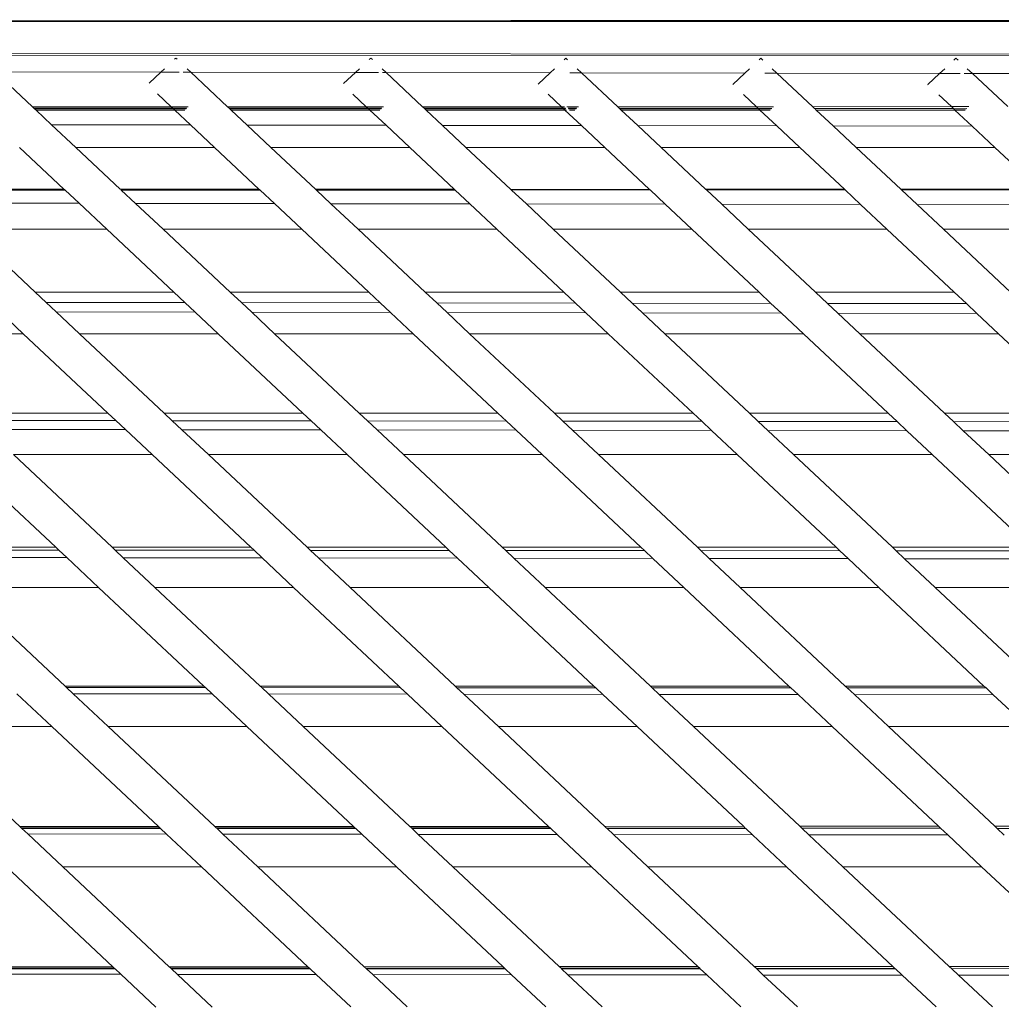
# Model space of a CAD drawing. Units: inches. Extents: x 0 to 11.2, y 0 to 13.6.
# Drawn here: x 10.3 to 10.7, y 7 to 7.4 of the extents above; entities that cross this region are included whole.
import ezdxf

# ---------------------------------------------------------------- set-up
doc = ezdxf.new("R2010")
doc.units = ezdxf.units.IN
doc.header["$LTSCALE"] = 0.03937
doc.header["$MEASUREMENT"] = 0
doc.layers.get('0').update_dxf_attribs({"lineweight": 0})

msp = doc.modelspace()

# ---------------------------------------------------------------- linework, layer by layer
for p, q in [((10.04066, 7.41524), (11.1119, 7.41582)), ((10.04066, 7.41524), (11.11191, 7.41562)), ((10.04066, 7.41524), (11.11191, 7.41541)), ((10.04066, 7.41524), (10.34428, 7.41508)), ((10.34428, 7.41508), (11.11191, 7.41521)), ((10.34428, 7.41508), (11.11187, 7.41469)), ((11.10868, 7.40099), (9.88339, 7.4018)), ((11.10868, 7.40099), (10.24599, 7.40064)), ((10.37426, 7.39965), (10.37371, 7.39913)), ((10.37481, 7.39913), (10.37426, 7.39965)), ((10.45639, 7.39965), (10.45573, 7.39904)), ((10.45704, 7.39904), (10.45639, 7.39965)), ((10.53851, 7.39965), (10.53776, 7.39894)), ((10.53927, 7.39894), (10.53851, 7.39965)), ((10.62064, 7.39965), (10.61984, 7.3989)), ((10.6215, 7.39884), (10.62064, 7.39965)), ((10.70277, 7.39965), (10.70181, 7.39875)), ((10.70373, 7.39875), (10.70277, 7.39965)), ((10.36795, 7.39373), (10.29832, 7.39384)), ((10.29832, 7.39384), (10.314, 7.37912)), ((10.36795, 7.39373), (10.36302, 7.3891)), ((10.36795, 7.39373), (10.3695, 7.39518)), ((10.37575, 7.39371), (10.36795, 7.39373)), ((10.38059, 7.39371), (10.37734, 7.39371)), ((10.38059, 7.39371), (10.37902, 7.39518)), ((10.44993, 7.39359), (10.38059, 7.39371)), ((10.38059, 7.39371), (10.39611, 7.37913)), ((10.44494, 7.38891), (10.44993, 7.39359)), ((10.44993, 7.39359), (10.45163, 7.39518)), ((10.45957, 7.39358), (10.44993, 7.39359)), ((10.46287, 7.39357), (10.46115, 7.39518)), ((10.46287, 7.39357), (10.46127, 7.39357)), ((10.53191, 7.39346), (10.46287, 7.39357)), ((10.46287, 7.39357), (10.47821, 7.37915)), ((10.53191, 7.39346), (10.52686, 7.38872)), ((10.53191, 7.39346), (10.53375, 7.39518)), ((10.54514, 7.39343), (10.54012, 7.39344)), ((10.54514, 7.39343), (10.54327, 7.39518)), ((10.61389, 7.39332), (10.54514, 7.39343)), ((10.54514, 7.39343), (10.56035, 7.37917)), ((10.61389, 7.39332), (10.61588, 7.39518)), ((10.62741, 7.3933), (10.6254, 7.39518)), ((10.69588, 7.39319), (10.69801, 7.39518)), ((10.70968, 7.39316), (10.70753, 7.39518)), ((10.61389, 7.39332), (10.60878, 7.38853)), ((10.62741, 7.3933), (10.62231, 7.39331)), ((10.69588, 7.39319), (10.62741, 7.3933)), ((10.62741, 7.3933), (10.64245, 7.37918)), ((10.6909, 7.38851), (10.69588, 7.39319)), ((10.70449, 7.39317), (10.69588, 7.39319)), ((10.70968, 7.39316), (10.70626, 7.39317)), ((10.77786, 7.39305), (10.70968, 7.39316)), ((10.70968, 7.39316), (10.72456, 7.3792)), ((10.6909, 7.38851), (10.69109, 7.38834)), ((10.37239, 7.37913), (10.36654, 7.38462)), ((10.4545, 7.37915), (10.44879, 7.38451)), ((10.53104, 7.38439), (10.53661, 7.37916)), ((10.61872, 7.37918), (10.61329, 7.38427)), ((10.69554, 7.38415), (10.70083, 7.3792)), ((10.37239, 7.37913), (10.314, 7.37912)), ((10.31453, 7.37862), (10.314, 7.37912)), ((10.37297, 7.37859), (10.31453, 7.37862)), ((10.31485, 7.37832), (10.31453, 7.37862)), ((10.31485, 7.37832), (10.37327, 7.37831)), ((10.31543, 7.37777), (10.31485, 7.37832)), ((10.37384, 7.37777), (10.31543, 7.37777)), ((10.322, 7.3716), (10.31543, 7.37777)), ((10.37954, 7.37913), (10.37239, 7.37913)), ((10.37297, 7.37859), (10.37239, 7.37913)), ((10.37896, 7.37859), (10.37297, 7.37859)), ((10.37327, 7.37831), (10.37297, 7.37859)), ((10.37327, 7.37831), (10.37866, 7.37831)), ((10.37384, 7.37777), (10.37327, 7.37831)), ((10.37808, 7.37777), (10.37384, 7.37777)), ((10.37384, 7.37777), (10.38052, 7.3715)), ((10.4545, 7.37915), (10.39611, 7.37913)), ((10.39611, 7.37913), (10.3967, 7.37858)), ((10.45514, 7.37855), (10.3967, 7.37858)), ((10.3967, 7.37858), (10.39699, 7.3783)), ((10.39699, 7.3783), (10.45541, 7.3783)), ((10.39699, 7.3783), (10.39756, 7.37777)), ((10.45597, 7.37777), (10.39756, 7.37777)), ((10.39756, 7.37777), (10.40426, 7.37147)), ((10.46169, 7.37915), (10.4545, 7.37915)), ((10.45514, 7.37855), (10.4545, 7.37915)), ((10.46104, 7.37854), (10.45514, 7.37855)), ((10.45541, 7.3783), (10.45514, 7.37855)), ((10.45541, 7.3783), (10.46078, 7.37829)), ((10.45597, 7.37777), (10.45541, 7.3783)), ((10.46021, 7.37777), (10.45597, 7.37777)), ((10.45597, 7.37777), (10.46279, 7.37137)), ((10.53661, 7.37916), (10.47821, 7.37915)), ((10.47821, 7.37915), (10.47887, 7.37853)), ((10.53731, 7.3785), (10.47887, 7.37853)), ((10.47887, 7.37853), (10.47913, 7.37829)), ((10.47913, 7.37829), (10.53755, 7.37828)), ((10.47913, 7.37829), (10.47968, 7.37777)), ((10.5381, 7.37777), (10.47968, 7.37777)), ((10.47968, 7.37777), (10.48653, 7.37133)), ((10.5379, 7.37916), (10.53661, 7.37916)), ((10.53661, 7.37916), (10.53731, 7.3785)), ((10.53835, 7.3785), (10.53731, 7.3785)), ((10.53731, 7.3785), (10.53755, 7.37828)), ((10.53755, 7.37828), (10.5385, 7.37828)), ((10.53755, 7.37828), (10.5381, 7.37777)), ((10.53885, 7.37777), (10.5381, 7.37777)), ((10.5381, 7.37777), (10.54506, 7.37124)), ((10.54383, 7.37916), (10.53897, 7.37916)), ((10.54312, 7.3785), (10.53948, 7.3785)), ((10.53965, 7.37828), (10.54289, 7.37828)), ((10.54234, 7.37777), (10.54005, 7.37777)), ((10.61872, 7.37918), (10.56035, 7.37917)), ((10.56107, 7.37849), (10.56035, 7.37917)), ((10.61949, 7.37846), (10.56107, 7.37849)), ((10.56129, 7.37828), (10.56107, 7.37849)), ((10.56129, 7.37828), (10.61969, 7.37827)), ((10.56184, 7.37777), (10.56129, 7.37828)), ((10.62022, 7.37777), (10.56184, 7.37777)), ((10.56884, 7.3712), (10.56184, 7.37777)), ((10.62598, 7.37918), (10.61872, 7.37918)), ((10.61949, 7.37846), (10.61872, 7.37918)), ((10.62521, 7.37846), (10.61949, 7.37846)), ((10.61969, 7.37827), (10.61949, 7.37846)), ((10.61969, 7.37827), (10.62501, 7.37827)), ((10.62022, 7.37777), (10.61969, 7.37827)), ((10.62447, 7.37777), (10.62022, 7.37777)), ((10.62022, 7.37777), (10.62733, 7.3711)), ((10.70083, 7.3792), (10.64245, 7.37918)), ((10.64245, 7.37918), (10.64324, 7.37845)), ((10.70166, 7.37842), (10.64324, 7.37845)), ((10.64324, 7.37845), (10.64343, 7.37827)), ((10.64343, 7.37827), (10.70166, 7.37842)), ((10.64343, 7.37827), (10.64396, 7.37777)), ((10.70235, 7.37777), (10.64396, 7.37777)), ((10.64396, 7.37777), (10.65111, 7.37106)), ((10.70812, 7.3792), (10.70083, 7.3792)), ((10.70083, 7.3792), (10.70166, 7.37842)), ((10.70166, 7.37842), (10.70183, 7.37826)), ((10.70183, 7.37826), (10.70712, 7.37826)), ((10.70183, 7.37826), (10.70235, 7.37777)), ((10.70659, 7.37777), (10.70235, 7.37777)), ((10.70235, 7.37777), (10.7096, 7.37097)), ((10.70729, 7.37841), (10.70712, 7.37826)), ((10.38052, 7.3715), (10.322, 7.3716)), ((10.33219, 7.36202), (10.322, 7.3716)), ((10.39064, 7.36201), (10.38052, 7.3715)), ((10.46279, 7.37137), (10.40426, 7.37147)), ((10.40426, 7.37147), (10.41432, 7.36201)), ((10.47277, 7.36201), (10.46279, 7.37137)), ((10.54506, 7.37124), (10.48653, 7.37133)), ((10.48653, 7.37133), (10.49644, 7.36201)), ((10.54506, 7.37124), (10.5549, 7.36201)), ((10.62733, 7.3711), (10.56884, 7.3712)), ((10.57864, 7.36201), (10.56884, 7.3712)), ((10.63703, 7.362), (10.62733, 7.3711)), ((10.7096, 7.37097), (10.65111, 7.37106)), ((10.65111, 7.37106), (10.66077, 7.362)), ((10.7096, 7.37097), (10.71916, 7.362)), ((10.30851, 7.36202), (10.32716, 7.34451)), ((10.39064, 7.36201), (10.33219, 7.36202)), ((10.35082, 7.34451), (10.33219, 7.36202)), ((10.40931, 7.34449), (10.39064, 7.36201)), ((10.47277, 7.36201), (10.41432, 7.36201)), ((10.41432, 7.36201), (10.43306, 7.34449)), ((10.49146, 7.34447), (10.47277, 7.36201)), ((10.5549, 7.36201), (10.49644, 7.36201)), ((10.49644, 7.36201), (10.51521, 7.34447)), ((10.5549, 7.36201), (10.57361, 7.34445)), ((10.63703, 7.362), (10.57864, 7.36201)), ((10.59736, 7.34444), (10.57864, 7.36201)), ((10.65579, 7.3444), (10.63703, 7.362)), ((10.71916, 7.362), (10.66077, 7.362)), ((10.66077, 7.362), (10.67952, 7.34441)), ((10.71916, 7.362), (10.73788, 7.34444)), ((10.26876, 7.34453), (10.32716, 7.34451)), ((10.32745, 7.34425), (10.26909, 7.34422)), ((10.32769, 7.34402), (10.26933, 7.344)), ((10.32716, 7.34451), (10.32745, 7.34425)), ((10.32745, 7.34425), (10.32769, 7.34402)), ((10.32769, 7.34402), (10.33357, 7.33851)), ((10.35082, 7.34451), (10.40931, 7.34449)), ((10.35109, 7.34426), (10.35082, 7.34451)), ((10.40954, 7.34429), (10.35109, 7.34426)), ((10.35133, 7.34403), (10.35109, 7.34426)), ((10.40979, 7.34405), (10.35133, 7.34403)), ((10.35735, 7.33847), (10.35133, 7.34403)), ((10.40954, 7.34429), (10.40931, 7.34449)), ((10.40979, 7.34405), (10.40954, 7.34429)), ((10.41583, 7.33838), (10.40979, 7.34405)), ((10.43306, 7.34449), (10.49146, 7.34447)), ((10.43306, 7.34449), (10.43326, 7.3443)), ((10.49146, 7.34447), (10.43326, 7.3443)), ((10.43326, 7.3443), (10.43352, 7.34406)), ((10.49188, 7.34408), (10.43352, 7.34406)), ((10.43352, 7.34406), (10.43961, 7.33834)), ((10.49146, 7.34447), (10.49188, 7.34408)), ((10.4981, 7.33825), (10.49188, 7.34408)), ((10.51521, 7.34447), (10.51535, 7.34434)), ((10.51535, 7.34434), (10.57361, 7.34445)), ((10.57371, 7.34436), (10.51535, 7.34434)), ((10.51535, 7.34434), (10.51561, 7.34409)), ((10.57398, 7.34411), (10.51561, 7.34409)), ((10.51561, 7.34409), (10.52188, 7.33821)), ((10.57361, 7.34445), (10.57371, 7.34436)), ((10.57371, 7.34436), (10.57398, 7.34411)), ((10.57398, 7.34411), (10.58036, 7.33812)), ((10.59736, 7.34444), (10.65579, 7.3444)), ((10.59743, 7.34437), (10.59736, 7.34444)), ((10.65579, 7.3444), (10.59743, 7.34437)), ((10.59771, 7.34412), (10.59743, 7.34437)), ((10.65607, 7.34414), (10.59771, 7.34412)), ((10.60414, 7.33808), (10.59771, 7.34412)), ((10.65607, 7.34414), (10.65579, 7.3444)), ((10.66262, 7.33799), (10.65607, 7.34414)), ((10.73788, 7.34444), (10.67952, 7.34441)), ((10.67952, 7.34441), (10.6798, 7.34415)), ((10.73817, 7.34417), (10.6798, 7.34415)), ((10.6798, 7.34415), (10.6864, 7.33796)), ((10.33357, 7.33851), (10.27509, 7.3386)), ((10.33357, 7.33851), (10.34519, 7.3276)), ((10.41583, 7.33838), (10.35735, 7.33847)), ((10.36894, 7.3276), (10.35735, 7.33847)), ((10.42732, 7.3276), (10.41583, 7.33838)), ((10.4981, 7.33825), (10.43961, 7.33834)), ((10.43961, 7.33834), (10.45106, 7.3276)), ((10.50945, 7.3276), (10.4981, 7.33825)), ((10.58036, 7.33812), (10.52188, 7.33821)), ((10.52188, 7.33821), (10.53319, 7.3276)), ((10.58036, 7.33812), (10.59158, 7.32759)), ((10.66262, 7.33799), (10.60414, 7.33808)), ((10.61532, 7.32759), (10.60414, 7.33808)), ((10.67371, 7.32759), (10.66262, 7.33799)), ((10.74489, 7.33786), (10.6864, 7.33796)), ((10.6864, 7.33796), (10.69745, 7.32759)), ((10.34519, 7.3276), (10.28681, 7.3276)), ((10.28681, 7.3276), (10.31505, 7.3011)), ((10.34519, 7.3276), (10.37345, 7.3011)), ((10.42732, 7.3276), (10.36894, 7.3276)), ((10.39719, 7.3011), (10.36894, 7.3276)), ((10.45558, 7.30109), (10.42732, 7.3276)), ((10.50945, 7.3276), (10.45106, 7.3276)), ((10.45106, 7.3276), (10.47933, 7.30109)), ((10.53772, 7.30108), (10.50945, 7.3276)), ((10.59158, 7.32759), (10.53319, 7.3276)), ((10.53319, 7.3276), (10.56146, 7.30108)), ((10.59158, 7.32759), (10.61985, 7.30107)), ((10.67371, 7.32759), (10.61532, 7.32759)), ((10.6436, 7.30107), (10.61532, 7.32759)), ((10.70199, 7.30106), (10.67371, 7.32759)), ((10.75584, 7.32759), (10.69745, 7.32759)), ((10.69745, 7.32759), (10.72573, 7.30106)), ((10.31505, 7.3011), (10.37345, 7.3011)), ((10.31505, 7.3011), (10.31968, 7.29677)), ((10.37345, 7.3011), (10.37815, 7.29669)), ((10.39719, 7.3011), (10.45558, 7.30109)), ((10.40192, 7.29666), (10.39719, 7.3011)), ((10.46039, 7.29658), (10.45558, 7.30109)), ((10.47933, 7.30109), (10.53772, 7.30108)), ((10.47933, 7.30109), (10.48417, 7.29655)), ((10.54264, 7.29647), (10.53772, 7.30108)), ((10.56146, 7.30108), (10.61985, 7.30107)), ((10.56146, 7.30108), (10.56641, 7.29644)), ((10.61985, 7.30107), (10.62488, 7.29636)), ((10.6436, 7.30107), (10.70199, 7.30106)), ((10.64866, 7.29633), (10.6436, 7.30107)), ((10.70713, 7.29625), (10.70199, 7.30106)), ((10.37815, 7.29669), (10.31968, 7.29677)), ((10.31968, 7.29677), (10.32397, 7.29274)), ((10.37815, 7.29669), (10.38245, 7.29265)), ((10.46039, 7.29658), (10.40192, 7.29666)), ((10.40623, 7.29261), (10.40192, 7.29666)), ((10.46472, 7.29252), (10.46039, 7.29658)), ((10.54264, 7.29647), (10.48417, 7.29655)), ((10.48417, 7.29655), (10.4885, 7.29248)), ((10.54698, 7.29239), (10.54264, 7.29647)), ((10.62488, 7.29636), (10.56641, 7.29644)), ((10.56641, 7.29644), (10.57076, 7.29235)), ((10.62488, 7.29636), (10.62925, 7.29226)), ((10.70713, 7.29625), (10.64866, 7.29633)), ((10.65303, 7.29222), (10.64866, 7.29633)), ((10.71151, 7.29213), (10.70713, 7.29625)), ((10.30999, 7.28359), (10.30019, 7.29278)), ((10.38245, 7.29265), (10.32397, 7.29274)), ((10.32397, 7.29274), (10.33373, 7.28358)), ((10.38245, 7.29265), (10.39212, 7.28358)), ((10.46472, 7.29252), (10.40623, 7.29261)), ((10.41586, 7.28358), (10.40623, 7.29261)), ((10.47425, 7.28358), (10.46472, 7.29252)), ((10.54698, 7.29239), (10.4885, 7.29248)), ((10.4885, 7.29248), (10.49799, 7.28358)), ((10.55638, 7.28357), (10.54698, 7.29239)), ((10.62925, 7.29226), (10.57076, 7.29235)), ((10.57076, 7.29235), (10.58012, 7.28357)), ((10.62925, 7.29226), (10.63851, 7.28357)), ((10.71151, 7.29213), (10.65303, 7.29222)), ((10.66225, 7.28357), (10.65303, 7.29222)), ((10.72064, 7.28357), (10.71151, 7.29213)), ((10.2516, 7.28359), (10.30999, 7.28359)), ((10.34565, 7.25013), (10.30999, 7.28359)), ((10.33373, 7.28358), (10.39212, 7.28358)), ((10.33373, 7.28358), (10.3694, 7.25012)), ((10.39212, 7.28358), (10.42779, 7.25012)), ((10.41586, 7.28358), (10.47425, 7.28358)), ((10.45153, 7.25012), (10.41586, 7.28358)), ((10.50992, 7.25011), (10.47425, 7.28358)), ((10.49799, 7.28358), (10.55638, 7.28357)), ((10.49799, 7.28358), (10.53367, 7.25011)), ((10.59206, 7.25011), (10.55638, 7.28357)), ((10.58012, 7.28357), (10.63851, 7.28357)), ((10.58012, 7.28357), (10.6158, 7.2501)), ((10.63851, 7.28357), (10.67419, 7.2501)), ((10.66225, 7.28357), (10.72064, 7.28357)), ((10.69794, 7.2501), (10.66225, 7.28357)), ((10.75633, 7.25009), (10.72064, 7.28357)), ((10.28726, 7.25013), (10.34565, 7.25013)), ((10.34903, 7.24696), (10.34565, 7.25013)), ((10.3694, 7.25012), (10.42779, 7.25012)), ((10.3694, 7.25012), (10.3728, 7.24693)), ((10.42779, 7.25012), (10.43126, 7.24687)), ((10.45153, 7.25012), (10.50992, 7.25011)), ((10.45503, 7.24684), (10.45153, 7.25012)), ((10.51348, 7.24677), (10.50992, 7.25011)), ((10.53367, 7.25011), (10.59206, 7.25011)), ((10.53367, 7.25011), (10.53725, 7.24675)), ((10.59571, 7.24668), (10.59206, 7.25011)), ((10.6158, 7.2501), (10.67419, 7.2501)), ((10.6158, 7.2501), (10.61948, 7.24665)), ((10.67419, 7.2501), (10.67794, 7.24658)), ((10.69794, 7.2501), (10.75633, 7.25009)), ((10.70171, 7.24656), (10.69794, 7.2501)), ((10.34903, 7.24696), (10.29057, 7.24703)), ((10.35305, 7.24319), (10.34903, 7.24696)), ((10.43126, 7.24687), (10.3728, 7.24693)), ((10.3728, 7.24693), (10.37683, 7.24316)), ((10.43126, 7.24687), (10.43531, 7.24307)), ((10.51348, 7.24677), (10.45503, 7.24684)), ((10.45909, 7.24303), (10.45503, 7.24684)), ((10.51757, 7.24294), (10.51348, 7.24677)), ((10.59571, 7.24668), (10.53725, 7.24675)), ((10.53725, 7.24675), (10.54134, 7.24291)), ((10.59983, 7.24282), (10.59571, 7.24668)), ((10.67794, 7.24658), (10.61948, 7.24665)), ((10.61948, 7.24665), (10.6236, 7.24278)), ((10.67794, 7.24658), (10.68208, 7.24269)), ((10.76017, 7.24649), (10.70171, 7.24656)), ((10.70586, 7.24266), (10.70171, 7.24656)), ((10.35305, 7.24319), (10.29457, 7.24328)), ((10.36429, 7.23265), (10.35305, 7.24319)), ((10.43531, 7.24307), (10.37683, 7.24316)), ((10.37683, 7.24316), (10.38803, 7.23265)), ((10.43531, 7.24307), (10.44641, 7.23265)), ((10.51757, 7.24294), (10.45909, 7.24303)), ((10.47015, 7.23265), (10.45909, 7.24303)), ((10.52854, 7.23265), (10.51757, 7.24294)), ((10.59983, 7.24282), (10.54134, 7.24291)), ((10.54134, 7.24291), (10.55228, 7.23265)), ((10.61067, 7.23265), (10.59983, 7.24282)), ((10.68208, 7.24269), (10.6236, 7.24278)), ((10.6236, 7.24278), (10.63441, 7.23265)), ((10.68208, 7.24269), (10.6928, 7.23265)), ((10.76434, 7.24257), (10.70586, 7.24266)), ((10.71654, 7.23265), (10.70586, 7.24266)), ((10.28216, 7.23265), (10.32374, 7.19364)), ((10.3059, 7.23265), (10.36429, 7.23265)), ((10.34749, 7.19364), (10.3059, 7.23265)), ((10.40587, 7.19363), (10.36429, 7.23265)), ((10.38803, 7.23265), (10.44641, 7.23265)), ((10.38803, 7.23265), (10.42962, 7.19363)), ((10.44641, 7.23265), (10.488, 7.19363)), ((10.47015, 7.23265), (10.52854, 7.23265)), ((10.51175, 7.19363), (10.47015, 7.23265)), ((10.57013, 7.19363), (10.52854, 7.23265)), ((10.55228, 7.23265), (10.61067, 7.23265)), ((10.55228, 7.23265), (10.59388, 7.19363)), ((10.65226, 7.19363), (10.61067, 7.23265)), ((10.63441, 7.23265), (10.6928, 7.23265)), ((10.63441, 7.23265), (10.67601, 7.19363)), ((10.6928, 7.23265), (10.73439, 7.19362)), ((10.71654, 7.23265), (10.77492, 7.23264)), ((10.75814, 7.19362), (10.71654, 7.23265)), ((10.26536, 7.19364), (10.32374, 7.19364)), ((10.32504, 7.19242), (10.26661, 7.19246)), ((10.32374, 7.19364), (10.32504, 7.19242)), ((10.32504, 7.19242), (10.3284, 7.18927)), ((10.34749, 7.19364), (10.40587, 7.19363)), ((10.3488, 7.1924), (10.34749, 7.19364)), ((10.40724, 7.19236), (10.3488, 7.1924)), ((10.35217, 7.18924), (10.3488, 7.1924)), ((10.40724, 7.19236), (10.40587, 7.19363)), ((10.41064, 7.18916), (10.40724, 7.19236)), ((10.42962, 7.19363), (10.488, 7.19363)), ((10.42962, 7.19363), (10.431, 7.19234)), ((10.48943, 7.19229), (10.431, 7.19234)), ((10.431, 7.19234), (10.43442, 7.18913)), ((10.488, 7.19363), (10.48943, 7.19229)), ((10.48943, 7.19229), (10.49288, 7.18905)), ((10.51175, 7.19363), (10.57013, 7.19363)), ((10.51319, 7.19227), (10.51175, 7.19363)), ((10.57163, 7.19223), (10.51319, 7.19227)), ((10.51666, 7.18902), (10.51319, 7.19227)), ((10.57163, 7.19223), (10.57013, 7.19363)), ((10.57513, 7.18895), (10.57163, 7.19223)), ((10.59388, 7.19363), (10.65226, 7.19363)), ((10.59388, 7.19363), (10.59539, 7.19221)), ((10.65382, 7.19217), (10.59539, 7.19221)), ((10.59539, 7.19221), (10.5989, 7.18891)), ((10.65382, 7.19217), (10.65226, 7.19363)), ((10.65737, 7.18884), (10.65382, 7.19217)), ((10.67601, 7.19363), (10.73439, 7.19362)), ((10.67601, 7.19363), (10.67758, 7.19215)), ((10.73602, 7.1921), (10.67758, 7.19215)), ((10.67758, 7.19215), (10.68114, 7.18881)), ((10.26993, 7.18935), (10.3284, 7.18927)), ((10.3284, 7.18927), (10.34177, 7.17673)), ((10.35217, 7.18924), (10.41064, 7.18916)), ((10.36551, 7.17673), (10.35217, 7.18924)), ((10.42389, 7.17673), (10.41064, 7.18916)), ((10.43442, 7.18913), (10.49288, 7.18905)), ((10.43442, 7.18913), (10.44763, 7.17673)), ((10.49288, 7.18905), (10.50602, 7.17673)), ((10.51666, 7.18902), (10.57513, 7.18895)), ((10.52976, 7.17673), (10.51666, 7.18902)), ((10.58814, 7.17674), (10.57513, 7.18895)), ((10.5989, 7.18891), (10.65737, 7.18884)), ((10.5989, 7.18891), (10.61188, 7.17674)), ((10.67027, 7.17674), (10.65737, 7.18884)), ((10.68114, 7.18881), (10.73961, 7.18873)), ((10.68114, 7.18881), (10.69401, 7.17674)), ((10.34177, 7.17673), (10.28338, 7.17673)), ((10.32777, 7.13509), (10.28338, 7.17673)), ((10.34177, 7.17673), (10.38614, 7.1351)), ((10.42389, 7.17673), (10.36551, 7.17673)), ((10.40987, 7.13511), (10.36551, 7.17673)), ((10.46824, 7.13513), (10.42389, 7.17673)), ((10.50602, 7.17673), (10.44763, 7.17673)), ((10.44763, 7.17673), (10.49197, 7.13514)), ((10.50602, 7.17673), (10.55034, 7.13515)), ((10.58814, 7.17674), (10.52976, 7.17673)), ((10.57408, 7.13516), (10.52976, 7.17673)), ((10.63244, 7.13518), (10.58814, 7.17674)), ((10.67027, 7.17674), (10.61188, 7.17674)), ((10.61188, 7.17674), (10.65618, 7.13519)), ((10.71454, 7.1352), (10.67027, 7.17674)), ((10.75239, 7.17674), (10.69401, 7.17674)), ((10.69401, 7.17674), (10.73828, 7.13521)), ((10.38614, 7.1351), (10.32777, 7.13509)), ((10.32833, 7.13456), (10.32777, 7.13509)), ((10.32833, 7.13456), (10.38675, 7.13453)), ((10.33113, 7.13194), (10.32833, 7.13456)), ((10.38614, 7.1351), (10.38675, 7.13453)), ((10.38675, 7.13453), (10.38958, 7.13188)), ((10.46824, 7.13513), (10.40987, 7.13511)), ((10.4105, 7.13452), (10.40987, 7.13511)), ((10.4105, 7.13452), (10.46892, 7.13449)), ((10.41335, 7.13185), (10.4105, 7.13452)), ((10.46892, 7.13449), (10.46824, 7.13513)), ((10.47181, 7.13178), (10.46892, 7.13449)), ((10.55034, 7.13515), (10.49197, 7.13514)), ((10.49197, 7.13514), (10.49267, 7.13448)), ((10.49267, 7.13448), (10.55109, 7.13445)), ((10.49267, 7.13448), (10.49558, 7.13175)), ((10.55034, 7.13515), (10.55109, 7.13445)), ((10.55109, 7.13445), (10.55404, 7.13169)), ((10.63244, 7.13518), (10.57408, 7.13516)), ((10.57484, 7.13444), (10.57408, 7.13516)), ((10.57484, 7.13444), (10.63326, 7.13441)), ((10.57781, 7.13166), (10.57484, 7.13444)), ((10.63326, 7.13441), (10.63244, 7.13518)), ((10.63626, 7.13159), (10.63326, 7.13441)), ((10.71454, 7.1352), (10.65618, 7.13519)), ((10.65618, 7.13519), (10.65701, 7.1344)), ((10.65701, 7.1344), (10.71543, 7.13437)), ((10.65701, 7.1344), (10.66003, 7.13157)), ((10.71543, 7.13437), (10.71454, 7.1352)), ((10.71849, 7.1315), (10.71543, 7.13437)), ((10.30736, 7.13197), (10.32211, 7.11813)), ((10.38958, 7.13188), (10.33113, 7.13194)), ((10.34585, 7.11813), (10.33113, 7.13194)), ((10.38958, 7.13188), (10.40423, 7.11813)), ((10.47181, 7.13178), (10.41335, 7.13185)), ((10.42797, 7.11814), (10.41335, 7.13185)), ((10.48635, 7.11814), (10.47181, 7.13178)), ((10.55404, 7.13169), (10.49558, 7.13175)), ((10.49558, 7.13175), (10.51009, 7.11814)), ((10.55404, 7.13169), (10.56847, 7.11815)), ((10.63626, 7.13159), (10.57781, 7.13166)), ((10.59221, 7.11815), (10.57781, 7.13166)), ((10.65059, 7.11816), (10.63626, 7.13159)), ((10.71849, 7.1315), (10.66003, 7.13157)), ((10.66003, 7.13157), (10.67432, 7.11816)), ((10.7327, 7.11817), (10.71849, 7.1315)), ((10.32211, 7.11813), (10.26373, 7.11812)), ((10.26373, 7.11812), (10.3086, 7.07603)), ((10.32211, 7.11813), (10.36697, 7.07604)), ((10.40423, 7.11813), (10.34585, 7.11813)), ((10.39071, 7.07605), (10.34585, 7.11813)), ((10.40423, 7.11813), (10.44907, 7.07607)), ((10.48635, 7.11814), (10.42797, 7.11814)), ((10.47281, 7.07608), (10.42797, 7.11814)), ((10.53117, 7.07609), (10.48635, 7.11814)), ((10.56847, 7.11815), (10.51009, 7.11814)), ((10.51009, 7.11814), (10.55491, 7.0761)), ((10.56847, 7.11815), (10.61327, 7.07612)), ((10.65059, 7.11816), (10.59221, 7.11815)), ((10.63701, 7.07612), (10.59221, 7.11815)), ((10.69538, 7.07614), (10.65059, 7.11816)), ((10.7327, 7.11817), (10.67432, 7.11816)), ((10.67432, 7.11816), (10.71911, 7.07615)), ((10.36697, 7.07604), (10.3086, 7.07603)), ((10.3086, 7.07603), (10.30915, 7.07552)), ((10.36756, 7.07549), (10.30915, 7.07552)), ((10.30915, 7.07552), (10.30949, 7.07519)), ((10.36788, 7.07519), (10.30949, 7.07519)), ((10.30949, 7.07519), (10.31193, 7.07291)), ((10.36697, 7.07604), (10.36756, 7.07549)), ((10.36756, 7.07549), (10.36788, 7.07519)), ((10.36788, 7.07519), (10.37039, 7.07284)), ((10.44907, 7.07607), (10.39071, 7.07605)), ((10.39132, 7.07548), (10.39071, 7.07605)), ((10.44973, 7.07545), (10.39132, 7.07548)), ((10.39163, 7.07519), (10.39132, 7.07548)), ((10.45002, 7.07518), (10.39163, 7.07519)), ((10.39415, 7.07281), (10.39163, 7.07519)), ((10.44907, 7.07607), (10.44973, 7.07545)), ((10.44973, 7.07545), (10.45002, 7.07518)), ((10.45002, 7.07518), (10.45261, 7.07275)), ((10.53117, 7.07609), (10.47281, 7.07608)), ((10.47349, 7.07544), (10.47281, 7.07608)), ((10.5319, 7.07541), (10.47349, 7.07544)), ((10.47376, 7.07518), (10.47349, 7.07544)), ((10.53215, 7.07517), (10.47376, 7.07518)), ((10.47638, 7.07272), (10.47376, 7.07518)), ((10.5319, 7.07541), (10.53117, 7.07609)), ((10.53215, 7.07517), (10.5319, 7.07541)), ((10.53484, 7.07265), (10.53215, 7.07517)), ((10.61327, 7.07612), (10.55491, 7.0761)), ((10.55491, 7.0761), (10.55566, 7.0754)), ((10.61407, 7.07537), (10.55566, 7.0754)), ((10.55566, 7.0754), (10.5559, 7.07517)), ((10.61429, 7.07517), (10.5559, 7.07517)), ((10.5559, 7.07517), (10.55861, 7.07263)), ((10.61327, 7.07612), (10.61407, 7.07537)), ((10.61407, 7.07537), (10.61429, 7.07517)), ((10.61429, 7.07517), (10.61706, 7.07256)), ((10.69538, 7.07614), (10.63701, 7.07612)), ((10.63783, 7.07536), (10.63701, 7.07612)), ((10.69624, 7.07533), (10.63783, 7.07536)), ((10.63803, 7.07516), (10.63783, 7.07536)), ((10.69624, 7.07533), (10.63803, 7.07516)), ((10.64083, 7.07253), (10.63803, 7.07516)), ((10.69624, 7.07533), (10.69538, 7.07614)), ((10.69624, 7.07533), (10.69929, 7.07247)), ((10.77748, 7.07617), (10.71911, 7.07615)), ((10.72017, 7.07516), (10.71911, 7.07615)), ((10.77841, 7.07529), (10.72017, 7.07516)), ((10.72017, 7.07516), (10.72306, 7.07244)), ((10.31193, 7.07291), (10.37039, 7.07284)), ((10.31193, 7.07291), (10.32668, 7.05907)), ((10.37039, 7.07284), (10.38506, 7.05908)), ((10.39415, 7.07281), (10.45261, 7.07275)), ((10.4088, 7.05908), (10.39415, 7.07281)), ((10.45261, 7.07275), (10.46718, 7.05909)), ((10.47638, 7.07272), (10.53484, 7.07265)), ((10.49091, 7.05909), (10.47638, 7.07272)), ((10.54929, 7.05909), (10.53484, 7.07265)), ((10.55861, 7.07263), (10.61706, 7.07256)), ((10.55861, 7.07263), (10.57303, 7.0591)), ((10.61706, 7.07256), (10.63141, 7.0591)), ((10.64083, 7.07253), (10.69929, 7.07247)), ((10.65515, 7.0591), (10.64083, 7.07253)), ((10.71353, 7.05911), (10.69929, 7.07247)), ((10.3478, 7.01698), (10.30294, 7.05907)), ((10.38506, 7.05908), (10.32668, 7.05907)), ((10.32668, 7.05907), (10.37154, 7.01699)), ((10.38506, 7.05908), (10.4299, 7.01701)), ((10.46718, 7.05909), (10.4088, 7.05908)), ((10.45364, 7.01701), (10.4088, 7.05908)), ((10.46718, 7.05909), (10.51201, 7.01703)), ((10.54929, 7.05909), (10.49091, 7.05909)), ((10.53574, 7.01704), (10.49091, 7.05909)), ((10.59411, 7.01706), (10.54929, 7.05909)), ((10.63141, 7.0591), (10.57303, 7.0591)), ((10.57303, 7.0591), (10.61784, 7.01706)), ((10.63141, 7.0591), (10.67621, 7.01708)), ((10.71353, 7.05911), (10.65515, 7.0591)), ((10.69994, 7.01709), (10.65515, 7.0591)), ((10.75831, 7.01711), (10.71353, 7.05911)), ((10.3478, 7.01698), (10.28944, 7.01697)), ((10.28996, 7.01647), (10.34838, 7.01644)), ((10.29032, 7.01614), (10.34871, 7.01613)), ((10.34838, 7.01644), (10.3478, 7.01698)), ((10.34871, 7.01613), (10.34838, 7.01644)), ((10.35119, 7.01381), (10.34871, 7.01613)), ((10.4299, 7.01701), (10.37154, 7.01699)), ((10.37154, 7.01699), (10.37213, 7.01643)), ((10.37213, 7.01643), (10.43055, 7.0164)), ((10.37213, 7.01643), (10.37245, 7.01613)), ((10.37245, 7.01613), (10.43084, 7.01613)), ((10.37245, 7.01613), (10.37496, 7.01378)), ((10.4299, 7.01701), (10.43055, 7.0164)), ((10.43055, 7.0164), (10.43084, 7.01613)), ((10.43084, 7.01613), (10.43341, 7.01372)), ((10.51201, 7.01703), (10.45364, 7.01701)), ((10.4543, 7.01639), (10.45364, 7.01701)), ((10.4543, 7.01639), (10.51272, 7.01636)), ((10.45459, 7.01612), (10.4543, 7.01639)), ((10.45459, 7.01612), (10.51298, 7.01612)), ((10.45718, 7.01369), (10.45459, 7.01612)), ((10.51201, 7.01703), (10.51272, 7.01636)), ((10.51272, 7.01636), (10.51298, 7.01612)), ((10.51298, 7.01612), (10.51564, 7.01362)), ((10.59411, 7.01706), (10.53574, 7.01704)), ((10.53647, 7.01635), (10.53574, 7.01704)), ((10.53647, 7.01635), (10.59489, 7.01632)), ((10.53672, 7.01612), (10.53647, 7.01635)), ((10.53672, 7.01612), (10.59511, 7.01611)), ((10.53941, 7.01359), (10.53672, 7.01612)), ((10.59489, 7.01632), (10.59411, 7.01706)), ((10.59511, 7.01611), (10.59489, 7.01632)), ((10.59787, 7.01353), (10.59511, 7.01611)), ((10.67621, 7.01708), (10.61784, 7.01706)), ((10.61784, 7.01706), (10.61864, 7.01631)), ((10.61864, 7.01631), (10.67706, 7.01628)), ((10.61864, 7.01631), (10.61886, 7.01611)), ((10.61886, 7.01611), (10.67725, 7.01611)), ((10.61886, 7.01611), (10.62164, 7.0135)), ((10.67621, 7.01708), (10.67706, 7.01628)), ((10.67706, 7.01628), (10.67725, 7.01611)), ((10.67725, 7.01611), (10.68009, 7.01343)), ((10.75831, 7.01711), (10.69994, 7.01709)), ((10.70099, 7.0161), (10.69994, 7.01709)), ((10.70099, 7.0161), (10.75923, 7.01624)), ((10.70386, 7.01341), (10.70099, 7.0161)), ((10.29273, 7.01388), (10.35119, 7.01381)), ((10.36589, 7.00002), (10.35119, 7.01381)), ((10.37496, 7.01378), (10.43341, 7.01372)), ((10.37496, 7.01378), (10.38962, 7.00002)), ((10.43341, 7.01372), (10.448, 7.00003)), ((10.45718, 7.01369), (10.51564, 7.01362)), ((10.47174, 7.00003), (10.45718, 7.01369)), ((10.51564, 7.01362), (10.53012, 7.00004)), ((10.53941, 7.01359), (10.59787, 7.01353)), ((10.55386, 7.00004), (10.53941, 7.01359)), ((10.61224, 7.00004), (10.59787, 7.01353)), ((10.62164, 7.0135), (10.68009, 7.01343)), ((10.62164, 7.0135), (10.63598, 7.00005)), ((10.68009, 7.01343), (10.69436, 7.00005)), ((10.70386, 7.01341), (10.76232, 7.01334)), ((10.7181, 7.00006), (10.70386, 7.01341))]:
    msp.add_line(p, q)

doc.saveas('drawing.dxf')
